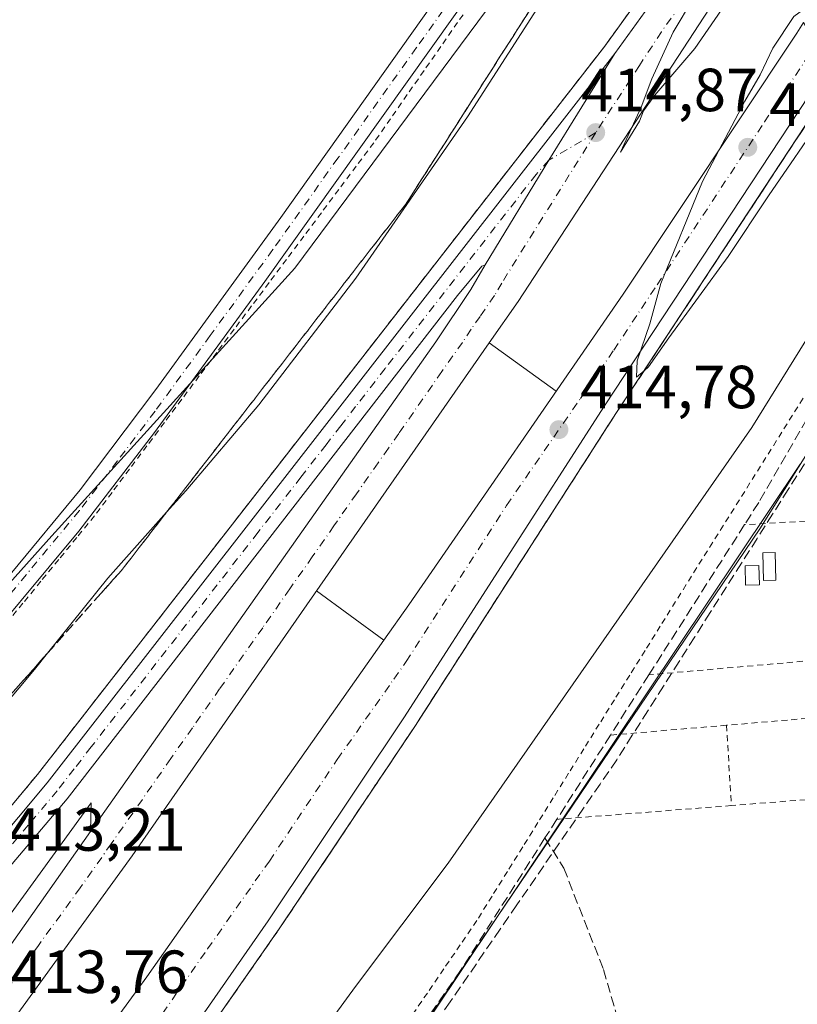
# Model space of a CAD drawing. Units: metres. Extents: x 607807 to 611267, y 4706134 to 4708501.
# Drawn here: x 609343 to 609471, y 4707349 to 4707511 of the extents above; entities that cross this region are included whole.
import ezdxf

# ---------------------------------------------------------------- set-up
doc = ezdxf.new("R2010")
doc.units = ezdxf.units.M
doc.header["$MEASUREMENT"] = 0
for name, pattern in [('DGN Style 2', [1.6480167562047852, 0.988810053722871, -0.6592067024819142]), ('DGN Style 3', [2.307223458686699, 1.648016756204785, -0.6592067024819142]), ('DGN Style 4', [2.6384748266838614, 1.318413404963828, -0.6592067024819142, 0.001648016756204785, -0.6592067024819142])]:
    doc.linetypes.add(name, pattern=pattern)
for name, color, linetype, lineweight in [('Alambrada', 7, 'DGN Style 2', 0), ('Arcén (en calzada doble)', 91, 'Continuous', 13), ('Carretera de calzada doble Cxs', 1, 'Continuous', 13), ('Carretera de calzada doble eje', 1, 'DGN Style 4', 0), ('Carretera de calzada única Cxs', 7, 'Continuous', 13), ('Carretera de calzada única eje', 7, 'DGN Style 4', 0), ('Corriente artificial lineal', 4, 'DGN Style 3', 13), ('Cultivos herbáceos CxS', 92, 'Continuous', 0), ('Curva de nivel normal', 30, 'Continuous', 0), ('Edificación ligera Cxs', 1, 'Continuous', 0), ('Huerta CxS', 92, 'Continuous', 0), ('Matorral CxS', 135, 'Continuous', 0), ('Núcleo urbano CxS', 7, 'Continuous', 0), ('Pista no pavimentada Cxs', 111, 'Continuous', 0), ('Pista no pavimentada eje', 91, 'DGN Style 4', 0), ('Punto de cota en terreno', 7, 'Continuous', 0), ('Rótulo de punto de cota en terreno', 7, 'Continuous', 0), ('Talud superficial', 30, 'DGN Style 3', 0)]:
    doc.layers.add(name, color=color, linetype=linetype, lineweight=lineweight)
doc.styles.add('Style-Arial', font='txt')

# ---------------------------------------------------------------- blocks, each defined once
blk = doc.blocks.new('*U17')
at = {"layer": 'Núcleo urbano CxS', "color": 7, "linetype": 'Continuous', "lineweight": 0}
for points in [[(609321.4035, 4707396.2193, 406.7975000000006), (609347.8674999997, 4707425.797900001, 406.6396999999997), (609387.8775000004, 4707469.8443, 406.8473999999987), (609435.1290999996, 4707533.524900001, 407.5620999999956), (609463.5602000002, 4707574.3409, 407.7143999999971), (609474.3207, 4707589.821900001, 407.9091000000044), (609535.5915000001, 4707679.8991, 410.3220000000001)], [(609636.7323000003, 4707707.615499999, 408.8653999999952), (609561.7511, 4707578.427300001, 408.5708000000013), (609513.1040000003, 4707504.5845, 407.3652000000002), (609512.2528999997, 4707503.227800001, 407.1864999999962), (609502.0747999996, 4707486.994700001, 406.4997000000003), (609464.4108999996, 4707426.926100001, 405.8947000000044), (609363.2735000001, 4707277.3803, 405.516300000003), (609354.7922999999, 4707263.528700001, 405.8371000000043), (609347.0339000003, 4707250.8575, 406.0645999999979), (609349.5208999999, 4707249.779100001, 405.7526999999973), (609368.1442999998, 4707208.392100001, 405.4967999999935), (609381.4381999997, 4707167.649, 404.7676999999967), (609379.1709000003, 4707156.468499999, 405.0785000000033), (609370.5472999997, 4707113.938100001, 404.7118000000046), (609345.3280999997, 4707073.4483, 404.2792999999947), (609317.4433000004, 4707065.6065, 405.7219000000041), (609284.3328999998, 4707060.433900001, 405.9989999999962), (609237.7720999997, 4707050.0877, 406.3280999999988), (609208.8004999999, 4707043.879899999, 406.069399999993), (609189.1426999997, 4707039.7411, 407.0687000000034), (609165.8221000005, 4707008.765500001, 405.7838999999949), (609150.9716999996, 4706991.769500001, 405.7271000000038), (609111.3031000001, 4706956.375299999, 409.0041999999958), (609046.3872999996, 4706907.3739, 408.2592000000004)]]:
    blk.add_polyline3d(points, dxfattribs=at)
blk = doc.blocks.new('*U20')
at = {"layer": 'Talud superficial', "color": 30, "linetype": 'DGN Style 3', "lineweight": 0}
for points in [[(609339.4000000004, 4707397.7301, 410.0804000000062), (609342.7300000006, 4707401.460100001, 410.1643999999943), (609346.0499999998, 4707405.190099999, 410.3129000000045), (609347.1889000004, 4707406.4659, 410.3494999999967), (609356.0300000003, 4707416.370100001, 410.9406000000017), (609359.3499999996, 4707420.100099999, 411.0889000000025), (609362.2800000003, 4707423.870100001, 410.8537000000069), (609366.7845999999, 4707429.686000001, 410.7085999999982), (609368.1200000001, 4707431.4101, 410.4467000000004), (609373.9800000006, 4707438.950099999, 410.0075999999972), (609379.8200000003, 4707446.4901, 409.9585999999982), (609382.75, 4707450.2501, 410.0224000000017), (609385.6699999999, 4707454.020099999, 410.1212999999989), (609388.5999999996, 4707457.790100001, 409.9649999999965), (609391.5199999996, 4707461.5601, 409.905700000003), (609394.4500000002, 4707465.3301, 409.9342999999935), (609397.3700000001, 4707469.100099999, 410.045100000003), (609400.2999999998, 4707472.870100001, 410.3165000000009), (609403.2199999997, 4707476.640100001, 410.3597000000009), (609406.1500000004, 4707480.4101, 410.4311000000016), (609408.8099999996, 4707484.5801, 410.3776999999973), (609411.4800000006, 4707488.7501, 410.1619000000064), (609414.1399999997, 4707492.9101, 409.977899999998), (609416.7999999998, 4707497.0801, 409.9667000000045), (609419.4699999997, 4707501.2501, 410.1073999999935), (609424.79, 4707509.590100001, 410.0553000000073), (609427.4600000001, 4707513.7601, 410.2526999999973)], [(609444.0099999999, 4707513.530099999, 415.0525999999954), (609438.8899999997, 4707506.4301, 414.9334999999992), (609432.8700000001, 4707498.690099999, 415.0746999999974), (609429.8499999996, 4707494.8201, 415.0181000000011), (609420.8200000003, 4707483.210100001, 414.573000000004), (609417.7999999998, 4707479.340100001, 414.6097000000009), (609405.7599999999, 4707463.860099999, 414.273000000001), (609402.7400000002, 4707459.9901, 414.2982999999949), (609393.7100000001, 4707448.380100001, 414.3159000000014), (609390.6900000004, 4707444.520099999, 414.1686999999947), (609381.6600000003, 4707432.9101, 414.0225999999966), (609378.6399999997, 4707429.040100001, 413.9679000000033), (609366.5999999996, 4707413.5601, 413.9706000000006), (609363.5800000001, 4707409.690099999, 413.9912999999942), (609354.5499999998, 4707398.0801, 413.8959999999934), (609351.5300000003, 4707394.210100001, 413.9333999999944), (609345.5099999999, 4707386.470100001, 414.6309000000037), (609342.3600000005, 4707382.7301, 414.5212000000029)], [(609374.79, 4707345.960100001, 414.4146999999939), (609377.4299999997, 4707349.7401, 414.6150000000052), (609380.0599999996, 4707353.530099999, 414.3861999999936), (609382.7000000002, 4707357.3101, 414.3763999999938), (609385.3300000001, 4707361.100099999, 414.3322000000044), (609390.3099999996, 4707368.540100001, 414.4765999999945), (609392.7999999998, 4707372.2501, 414.8199000000022), (609395.29, 4707375.970100001, 414.7733000000007), (609397.7699999996, 4707379.690099999, 414.5865999999951), (609400.2599999999, 4707383.4101, 414.5195999999996), (609402.75, 4707387.120100001, 414.646900000007), (609407.7300000006, 4707394.5601, 414.7136000000028), (609412.8099999996, 4707402.460100001, 414.8622999999934), (609415.3499999996, 4707406.420100001, 414.8032999999996), (609417.8799999999, 4707410.370100001, 414.8956999999937), (609422.9600000001, 4707418.270099999, 414.9814000000042), (609425.5, 4707422.2301, 415.1508999999933), (609430.5800000001, 4707430.130100001, 415.1113999999943), (609433.1100000005, 4707434.0801, 415.0500999999931), (609435.6500000004, 4707438.040100001, 415.0206000000035), (609440.7300000006, 4707445.940099999, 415.2768000000069), (609445.3614999996, 4707452.9724, 415.4670000000042), (609448.8899999997, 4707458.3301, 415.1898999999976), (609451.6100000005, 4707462.470100001, 415.2694000000047), (609457.0499999998, 4707470.7301, 415.2921999999962), (609459.7599999999, 4707474.860099999, 415.165599999993), (609465.2000000002, 4707483.120100001, 415.2017000000051), (609467.9199999999, 4707487.2601, 415.4511999999959), (609476.0800000001, 4707499.6501, 415.6104999999953)], [(609474.2300000006, 4707441.530099999, 408.1206999999995), (609469.0899999999, 4707433.4301, 407.6159999999945), (609466.5300000003, 4707429.380100001, 407.3081999999995), (609463.9600000001, 4707425.340100001, 406.9833999999973), (609461.4000000004, 4707421.290100001, 406.7477000000072), (609456.2599999999, 4707413.190099999, 407.940499999997), (609453.7000000002, 4707409.1501, 410.0380000000005), (609451.1299999999, 4707405.100099999, 409.1203999999998), (609448.5700000003, 4707401.050100001, 407.8185999999987), (609446, 4707397.0001, 407.2440999999963), (609443.4299999997, 4707392.960100001, 407.1953000000067), (609440.8700000001, 4707388.9101, 406.519100000005), (609438.1299999999, 4707384.9301, 406.2473000000027), (609435.3899999997, 4707380.940099999, 406.0822999999946), (609424.4299999997, 4707365.020099999, 405.4988000000012), (609421.6900000004, 4707361.030099999, 405.415399999998), (609413.4699999997, 4707349.090100001, 405.550900000002), (609410.7300000006, 4707345.100099999, 405.4643999999971)]]:
    blk.add_polyline3d(points, dxfattribs=at)
blk = doc.blocks.new('5PATER')
at = {"layer": 'Matorral CxS', "linetype": 'Continuous', "lineweight": 0}
h = blk.add_hatch(color=51, dxfattribs=at)
edge = h.paths.add_edge_path()
edge.add_ellipse((0, 0), major_axis=(-0.1095731443231308, -0.1110710700762829), ratio=0.9994222409660322, start_angle=0, end_angle=360)

msp = doc.modelspace()

# ---------------------------------------------------------------- linework, layer by layer
at = {"layer": 'Alambrada', "color": 7, "linetype": 'DGN Style 2', "lineweight": 0, "extrusion": (0.04170639677287705, 0.002406555211465614, 0.9991270114255933), "elevation": 37154.90839386953, "flags": 128}
msp.add_lwpolyline([(4664501.37661148, -878901.0767431352), (4664501.37661148, -878843.2202405707)], dxfattribs=at)
at = {"layer": 'Alambrada', "color": 7, "linetype": 'DGN Style 2', "lineweight": 0, "extrusion": (0.02273050013654411, 0.001992555312614588, 0.9997396431505898), "elevation": 23641.40358599224, "flags": 128}
msp.add_lwpolyline([(4636200.04396142, -1018001.222527084), (4636200.04396142, -1017918.063279214)], dxfattribs=at)
at = {"layer": 'Alambrada', "color": 7, "linetype": 'DGN Style 2', "lineweight": 0, "extrusion": (0.05922591409348609, 0.005045751863304146, 0.9982318525712978), "elevation": 60255.64822351301, "flags": 128}
msp.add_lwpolyline([(4638668.015796663, -1005080.08744097), (4638668.015796663, -1005053.534820931)], dxfattribs=at)
at = {"layer": 'Alambrada', "color": 7, "linetype": 'DGN Style 2', "lineweight": 0, "extrusion": (-0.02059247323529749, -0.001734897011727414, 0.9997864472868256), "elevation": -20308.93833385098, "flags": 128}
msp.add_lwpolyline([(-4639611.587196489, 1002295.454818428), (-4639611.587196488, 1002276.273021512)], dxfattribs=at)
at = {"layer": 'Alambrada', "color": 7, "linetype": 'DGN Style 2', "lineweight": 0, "extrusion": (-0.002759225115633941, 0.04737267013231353, 0.9988734738700875), "elevation": 221728.0181868309, "flags": 128}
msp.add_lwpolyline([(-882146.4809667175, -4658718.55598112), (-882146.4809667175, -4658705.298641011)], dxfattribs=at)
at = {"layer": 'Alambrada', "color": 7, "linetype": 'DGN Style 2', "lineweight": 0, "extrusion": (-0.009979354352009287, -0.000788317940837327, 0.9999498942654784), "elevation": -9384.058193983044, "flags": 128}
msp.add_lwpolyline([(609499.9258473789, 4707380.695168309), (609433.4624965332, 4707375.445166678)], dxfattribs=at)
at = {"layer": 'Alambrada', "color": 7, "linetype": 'DGN Style 2', "lineweight": 0, "extrusion": (-0.05472813249232778, -0.004325656714422175, 0.99849192295576), "elevation": -53308.83526960007, "flags": 128}
msp.add_lwpolyline([(-4644724.70602323, 977021.6788057915), (-4644724.706023229, 976992.825723529)], dxfattribs=at)
at = {"layer": 'Alambrada', "color": 7, "linetype": 'DGN Style 2', "lineweight": 0}
for points in [[(609417.4501, 4707514.303300001, 407.0087000000058), (609414.6867000004, 4707510.337900001, 407.1061999999947), (609411.9232999999, 4707506.372300001, 407.0779000000039), (609409.1601, 4707502.4067, 407.0815000000002), (609406.3967000004, 4707498.441099999, 406.917300000001), (609403.6333, 4707494.4757, 407.021900000007), (609400.8701, 4707490.5101, 407.0485999999946), (609397.9989, 4707486.671900001, 407.0041999999958), (609395.1275000004, 4707482.833900001, 407.0075999999972), (609392.2562999995, 4707478.9957, 406.9487999999984), (609389.3850999996, 4707475.157500001, 406.9964000000036), (609386.5138999998, 4707471.319499999, 406.9225000000006), (609383.6425000001, 4707467.4813, 406.9247999999934), (609380.7713000001, 4707463.643100001, 407.0121000000072), (609377.9001000002, 4707459.8051, 406.9937000000064), (609375.0289000003, 4707455.9669, 407.0411000000022), (609372.1574999997, 4707452.128900001, 406.9982000000018), (609369.2862999998, 4707448.2907, 407.0522000000055), (609366.4151, 4707444.452500001, 407.1772999999957), (609363.5438999999, 4707440.614499999, 407.0991999999969), (609360.6725000005, 4707436.7763, 407.0472000000009), (609357.8013000004, 4707432.938100001, 407.1768000000012), (609354.9301000005, 4707429.100099999, 407.7446999999956), (609351.9813000001, 4707425.501300001, 407.6138999999966), (609349.0324999997, 4707421.9025, 407.3797999999952), (609346.0839000001, 4707418.303900001, 407.2590000000055), (609343.1350999996, 4707414.7051, 407.3059000000067), (609340.1863000002, 4707411.1063, 407.3212000000058)], [(609471.5487000003, 4707448.4429, 409.8858999999939), (609468.9250999996, 4707444.2601, 409.8340000000026), (609466.3015000002, 4707440.077099999, 409.8099999999977), (609463.6778999995, 4707435.894300001, 409.3418999999994), (609461.0543000001, 4707431.7115, 409.202099999995), (609458.4307000004, 4707427.528700001, 408.725900000005), (609455.8071, 4707423.345699999, 408.8384999999981), (609453.1836999999, 4707419.162900001, 409.5871999999945), (609450.5601000005, 4707414.9801, 411.4953999999998), (609448.0431000004, 4707410.9385, 411.9648000000016), (609445.5263, 4707406.8969, 410.1708000000072), (609443.0093, 4707402.8555, 409.1392999999953), (609440.4923, 4707398.813899999, 408.5527000000002), (609437.9754999997, 4707394.772299999, 408.4330000000046), (609435.4584999997, 4707390.730900001, 408.1682000000001), (609432.9414999997, 4707386.689300001, 407.8295000000071), (609430.4247000003, 4707382.647700001, 407.7370999999985), (609427.9077000003, 4707378.6063, 408.2868000000017), (609425.3909, 4707374.5647, 408.1119999999937), (609422.8739, 4707370.5231, 407.7163), (609420.3569, 4707366.4815, 406.6589999999997), (609417.8400999998, 4707362.440099999, 406.5464999999967), (609415.1250999998, 4707358.464299999, 406.7445000000007), (609412.4101, 4707354.488700001, 406.9989999999962), (609409.6951000001, 4707350.512900001, 406.9492000000027), (609406.9801000003, 4707346.5371, 406.4042999999947)]]:
    msp.add_polyline3d(points, dxfattribs=at)
at = {"layer": 'Arcén (en calzada doble)', "color": 91, "linetype": 'Continuous', "lineweight": 13, "extrusion": (0.009417597303122261, -0.006741465580903432, 0.999932928502136), "elevation": -25580.87955982158, "flags": 128}
msp.add_lwpolyline([(609388.9344290562, 4707392.067963013), (609399.9854213678, 4707384.157783263)], dxfattribs=at)
at = {"layer": 'Arcén (en calzada doble)', "color": 91, "linetype": 'Continuous', "lineweight": 13, "extrusion": (0.008189578260865754, -0.005988952182981053, 0.9999485303052649), "elevation": -22787.26422696044, "flags": 128}
msp.add_lwpolyline([(609367.6279357934, 4707364.669835881), (609378.7187055226, 4707356.559690434)], dxfattribs=at)
at = {"layer": 'Arcén (en calzada doble)', "color": 91, "linetype": 'Continuous', "lineweight": 13}
for points in [[(609600.6001000004, 4707705.020099999, 415.1425000000018), (609562.2100999998, 4707638.0101, 415.1235000000015), (609535.5301000001, 4707593.2601, 415.2985000000044), (609498.6051000003, 4707535.1055, 409.4364999999962), (609494.0301000001, 4707527.9001, 409.7317000000039), (609487.1914999997, 4707517.1373, 409.6187000000064), (609476.0800999999, 4707499.6501, 415.6104999999953), (609440.7301000003, 4707445.940099999, 415.2768000000069), (609407.7301000003, 4707394.5601, 414.7136000000028), (609385.3300999999, 4707361.100099999, 414.3322000000044), (609364.2600999996, 4707330.8201, 414.1502999999939), (609340.9801000003, 4707298.2601, 414.6600000000035)], [(609545.7500999998, 4707677.140100001, 414.5963999999949), (609519.7500999998, 4707632.220100001, 415.3738000000012), (609497.7100999998, 4707595.9301, 416.184500000003), (609482.4067000002, 4707571.5339, 414.0834999999934), (609477.8000999996, 4707564.190099999, 412.2289000000019), (609471.8907000005, 4707554.7905, 413.695200000002), (609466.1001000004, 4707545.5801, 414.5837999999931), (609460.7801000001, 4707537.6801, 415.0329000000056), (609451.6901000004, 4707524.190099999, 415.1435999999958), (609438.8901000004, 4707506.4301, 414.9334999999992), (609345.5100999996, 4707386.470100001, 414.6309000000037), (609336.0701000001, 4707375.2501, 413.4572999999946)], [(609354.2301000003, 4707377.090100001, 414.0859999999957), (609354.3701, 4707381.850099999, 414.1306000000041), (609280.5100999996, 4707280.020099999, 413.4421000000002), (609269.7801000001, 4707265.360099999, 408.0112999999984), (609268.3205000004, 4707263.340700001, 407.6731), (609266.0346999997, 4707260.2237, 407.5771999999997), (609264.2500999998, 4707257.790100001, 407.8031999999948), (609263.7105, 4707257.090500001, 407.8772999999928), (609262.4401000004, 4707255.420100001, 407.9223999999958), (609250.4401000004, 4707239.600099999, 412.9704999999958), (609213.2100999998, 4707190.7601, 412.5210999999982), (609175.2100999998, 4707144.190099999, 412.3421999999992)]]:
    msp.add_polyline3d(points, dxfattribs=at)
at = {"layer": 'Carretera de calzada doble Cxs', "color": 1, "linetype": 'Continuous', "lineweight": 13, "extrusion": (0.2679509791169577, -0.1676794386426462, 0.9487285589918492), "elevation": -625657.9490028685, "flags": 128}
msp.add_lwpolyline([(4313802.93585267, 1879182.317353043), (4313823.096745752, 1879182.584047591), (4313843.734949529, 1879182.743811229)], dxfattribs=at)
at = {"layer": 'Carretera de calzada doble Cxs', "color": 1, "linetype": 'Continuous', "lineweight": 13}
for points in [[(609465.5000999998, 4707527.0101, 415.0979999999981), (609463.1401000004, 4707523.4101, 415.1925999999949), (609424.6401000004, 4707464.4001, 414.9848000000056), (609419.8701, 4707457.550100001, 415.040399999998), (609361.1001000004, 4707373.090100001, 414.3997999999993), (609329.9401000004, 4707330.1801, 413.9526999999944), (609288.6901000004, 4707274.7301, 413.684500000003), (609286.7801000001, 4707272.1801, 413.9416000000056), (609281.3701, 4707276.720100001, 414.0056999999942), (609282.6201, 4707278.4301, 413.5170000000071), (609333.8000999996, 4707348.100099999, 413.8453000000009), (609354.2301000003, 4707377.090100001, 414.0859999999957), (609411.0701000001, 4707457.7601, 414.7670000000071), (609416.8501000004, 4707466.340100001, 414.8227000000043), (609419.2301000003, 4707470.4301, 414.840200000006), (609429.7105, 4707487.6547, 414.9244999999937), (609440.5301000001, 4707505.2301, 414.9750000000058), (609453.3701, 4707523.050100001, 415.1190999999963), (609460.8000999996, 4707533.690099999, 415.068299999999), (609462.2301000003, 4707535.800100001, 415.1172999999981)], [(609475.7500999998, 4707503.2601, 415.9054000000033), (609474.1700999998, 4707500.8101, 415.6315000000032), (609438.8501000004, 4707447.1801, 415.1664000000019), (609405.8300999999, 4707395.800100001, 414.6766000000061), (609383.4801000003, 4707362.380100001, 414.401199999993), (609362.4200999998, 4707332.110099999, 414.2223999999987), (609339.1401000004, 4707299.590100001, 414.9758000000002), (609310.4401000004, 4707260.6601, 413.8257000000012), (609307.7600999996, 4707257.020099999, 414.2234000000026), (609303.1715000002, 4707260.6819, 413.5385999999999), (609298.6001000004, 4707264.3301, 413.462400000004), (609300.9600999998, 4707267.4901, 413.540599999993), (609363.5500999996, 4707353.1801, 414.0357999999979), (609402.5500999996, 4707408.610099999, 414.4523000000045), (609406.6401000004, 4707414.4101, 414.504700000005), (609441.9200999998, 4707465.600099999, 415.2385000000068), (609470.5000999998, 4707508.5701, 415.3144000000029), (609471.6201, 4707510.300100001, 415.2822000000015), (609473.6809, 4707506.7871, 415.4893000000012)]]:
    msp.add_polyline3d(points, close=True, dxfattribs=at)
for points in [[(609440.5301000001, 4707505.2301, 414.9750000000058), (609453.3701, 4707523.050100001, 415.1190999999963), (609460.8000999996, 4707533.690099999, 415.068299999999), (609462.2301000003, 4707535.800100001, 415.1172999999981)], [(609465.5000999998, 4707527.0101, 415.0979999999981), (609463.1401000004, 4707523.4101, 415.1925999999949), (609424.6401000004, 4707464.4001, 414.9848000000056), (609419.8701, 4707457.550100001, 415.040399999998), (609361.1001000004, 4707373.090100001, 414.3997999999993), (609329.9401000004, 4707330.1801, 413.9526999999944), (609288.6901000004, 4707274.7301, 413.684500000003), (609286.7801000001, 4707272.1801, 413.9416000000056)], [(609298.6001000004, 4707264.3301, 413.462400000004), (609300.9600999998, 4707267.4901, 413.540599999993), (609363.5500999996, 4707353.1801, 414.0357999999979), (609402.5500999996, 4707408.610099999, 414.4523000000045), (609406.6401000004, 4707414.4101, 414.504700000005), (609441.9200999998, 4707465.600099999, 415.2385000000068), (609470.5000999998, 4707508.5701, 415.3144000000029), (609471.6201, 4707510.300100001, 415.2822000000015)], [(609475.7500999998, 4707503.2601, 415.9054000000033), (609474.1700999998, 4707500.8101, 415.6315000000032), (609438.8501000004, 4707447.1801, 415.1664000000019), (609405.8300999999, 4707395.800100001, 414.6766000000061), (609383.4801000003, 4707362.380100001, 414.401199999993), (609362.4200999998, 4707332.110099999, 414.2223999999987), (609339.1401000004, 4707299.590100001, 414.9758000000002), (609310.4401000004, 4707260.6601, 413.8257000000012), (609307.7600999996, 4707257.020099999, 414.2234000000026)], [(609281.3701, 4707276.720100001, 414.0056999999942), (609282.6201, 4707278.4301, 413.5170000000071), (609333.8000999996, 4707348.100099999, 413.8453000000009), (609354.2301000003, 4707377.090100001, 414.0859999999957), (609411.0701000001, 4707457.7601, 414.7670000000071), (609416.8501000004, 4707466.340100001, 414.8227000000043), (609419.2301000003, 4707470.4301, 414.840200000006)]]:
    msp.add_polyline3d(points, dxfattribs=at)
at = {"layer": 'Carretera de calzada doble eje', "color": 1, "linetype": 'DGN Style 4', "lineweight": 0}
for points in [[(609463.8680999996, 4707531.397100001, 415.1303999999946), (609463.1401000004, 4707530.340100001, 415.1202999999951), (609461.9801000003, 4707528.550100001, 415.132500000007), (609458.2600999996, 4707523.2301, 415.1040000000066), (609454.6601, 4707517.690099999, 415.198000000004), (609448.2301000003, 4707508.790100001, 415.045499999993), (609444.6201, 4707503.2601, 415.0481), (609437.4101, 4707492.1801, 415.0212999999931)], [(609303.1715000002, 4707260.6819, 413.5385999999999), (609316.7301000003, 4707279.170100001, 413.6417999999976), (609331.0701000001, 4707298.640100001, 413.9940999999963), (609336.6001000004, 4707306.1801, 414.4440000000032), (609342.1001000004, 4707313.7401, 413.9061999999976), (609353.7301000003, 4707330.0001, 414.0157999999938), (609358.3501000004, 4707336.3301, 414.0589999999939), (609362.9801000003, 4707342.6501, 414.0947000000015), (609373.5100999996, 4707357.770099999, 414.2093000000023), (609383.6901000004, 4707372.2501, 414.321100000001), (609394.8701, 4707388.960100001, 414.4360000000015), (609399.5301000001, 4707395.590100001, 414.4922999999981), (609404.1901000004, 4707402.210100001, 414.5507000000071), (609406.2301000003, 4707405.090100001, 414.570000000007), (609422.7301000003, 4707430.790100001, 414.8374999999942), (609434.8901000004, 4707448.4101, 414.9624999999942), (609440.3901000004, 4707456.390100001, 415.1110000000044), (609447.5301000001, 4707467.130100001, 415.0948000000063), (609465.1901000004, 4707493.940099999, 415.4231), (609468.7600999996, 4707499.3201, 415.4486000000034), (609472.3201000001, 4707504.6801, 415.4098999999987), (609473.1201, 4707505.9101, 415.4590999999928), (609473.6809, 4707506.7871, 415.4893000000012)], [(609437.4101, 4707492.1801, 415.0212999999931), (609421.9401000004, 4707467.420100001, 414.9400000000023), (609420.7500999998, 4707465.360099999, 414.9808000000049), (609418.3701, 4707461.9301, 414.9330000000046), (609416.9200999998, 4707459.800100001, 414.9027999999962), (609415.4801000003, 4707457.6501, 414.897100000002), (609412.0800999999, 4707452.840100001, 414.8013999999966), (609404.9801000003, 4707442.630100001, 414.7189000000071), (609403.2801000001, 4707440.2301, 414.695200000002), (609401.5800999999, 4707437.8201, 414.6782999999996), (609398.0301000001, 4707432.720100001, 414.6252999999998), (609394.3201000001, 4707427.440099999, 414.5853000000061), (609390.7600999996, 4707422.340100001, 414.5430999999954), (609387.0500999996, 4707417.0701, 414.5274999999965), (609382.6001000004, 4707410.670100001, 414.4674999999988), (609375.5000999998, 4707400.590100001, 414.4572999999946), (609371.0301000001, 4707394.1801, 414.3653999999952), (609367.4801000003, 4707389.140100001, 414.2966000000015), (609361.2100999998, 4707380.140100001, 414.287599999996), (609357.6700999998, 4707375.090100001, 414.2165999999997), (609352.5701000001, 4707367.840100001, 414.1125000000029), (609345.6700999998, 4707358.350099999, 414.9431000000041), (609340.5701000001, 4707351.100099999, 414.3260000000009)]]:
    msp.add_polyline3d(points, dxfattribs=at)
at = {"layer": 'Carretera de calzada única Cxs', "color": 7, "linetype": 'Continuous', "lineweight": 13, "extrusion": (0.2679509791169577, -0.1676794386426462, 0.9487285589918492), "elevation": -625657.9490028685, "flags": 128}
msp.add_lwpolyline([(4313802.93585267, 1879182.317353043), (4313823.096745752, 1879182.584047591), (4313843.734949529, 1879182.743811229)], dxfattribs=at)
at = {"layer": 'Carretera de calzada única Cxs', "color": 7, "linetype": 'Continuous', "lineweight": 13}
for points in [[(609337.6201, 4707373.840100001, 413.4458000000013), (609347.1401000004, 4707385.1501, 415.2456999999995), (609440.5301000001, 4707505.2301, 414.9750000000058), (609429.7105, 4707487.6547, 414.9244999999937), (609419.2301000003, 4707470.4301, 414.840200000006), (609418.6901000004, 4707470.190099999, 414.8304000000062), (609414.6700999998, 4707465.360099999, 414.7759999999981), (609350.4200999998, 4707382.5001, 414.7623000000021), (609340.7600999996, 4707371.050100001, 413.7792999999947)], [(609337.6201, 4707373.840100001, 413.4458000000013), (609347.1401000004, 4707385.1501, 415.2456999999995), (609440.5301000001, 4707505.2301, 414.9750000000058)], [(609419.2301000003, 4707470.4301, 414.840200000006), (609418.6901000004, 4707470.190099999, 414.8304000000062), (609414.6700999998, 4707465.360099999, 414.7759999999981), (609350.4200999998, 4707382.5001, 414.7623000000021), (609340.7600999996, 4707371.050100001, 413.7792999999947)]]:
    msp.add_polyline3d(points, dxfattribs=at)
at = {"layer": 'Carretera de calzada única eje', "color": 7, "linetype": 'DGN Style 4', "lineweight": 0, "extrusion": (-0.009343639382596284, -0.005491675626639383, 0.9999412672261806), "elevation": -31131.38652964066, "flags": 128}
msp.add_lwpolyline([(609414.6835458142, 4707392.201105217), (609406.9833774553, 4707387.675636977)], dxfattribs=at)
at = {"layer": 'Carretera de calzada única eje', "color": 7, "linetype": 'DGN Style 4', "lineweight": 0}
msp.add_polyline3d([(609429.7105, 4707487.6547, 414.9244999999937), (609427.6001000004, 4707485.300100001, 414.9055999999982), (609402.7600999996, 4707453.350099999, 414.5639999999985), (609397.8901000004, 4707447.0801, 414.498900000006), (609395.4600999998, 4707443.9301, 414.4839000000065), (609393.0301000001, 4707440.800100001, 414.4474000000046), (609388.8901000004, 4707435.460100001, 414.3901000000042), (609381.8201000001, 4707426.360099999, 414.2881999999955), (609354.3701, 4707391.040100001, 414.1981999999989), (609351.5701000001, 4707387.4301, 414.8583000000072), (609348.7801000001, 4707383.8201, 415.1916000000056), (609344.0100999996, 4707378.170100001, 414.1864999999962), (609339.1901000004, 4707372.440099999, 413.5546000000031)], dxfattribs=at)
at = {"layer": 'Corriente artificial lineal', "color": 4, "linetype": 'DGN Style 3', "lineweight": 13}
for points in [[(609497.3300999999, 4707478.3301, 406.6656999999978), (609489.9200999998, 4707473.8301, 407.0154999999941), (609486.8300999999, 4707469.420100001, 407.1012000000046), (609480.2301000003, 4707459.0101, 408.3120999999956), (609464.2301000003, 4707431.280099999, 407.1425000000018), (609461.9200999998, 4707427.6501, 406.7517999999982), (609446.1601, 4707402.9101, 406.8387999999977), (609439.8501000004, 4707392.9901, 406.4082000000053), (609431.0201000003, 4707379.120100001, 406.187699999995), (609429.0601000005, 4707376.050100001, 406.1187999999966)], [(609429.0601000005, 4707376.050100001, 406.1187999999966), (609415.1700999998, 4707354.220100001, 406.0584999999992), (609373.2500999998, 4707293.7401, 405.7179999999935), (609337.2500999998, 4707243.6601, 407.3279000000039), (609361.3901000004, 4707215.4901, 406.230899999995), (609376.7001, 4707164.770099999, 404.9253000000026), (609366.9901000002, 4707121.2301, 406.2847000000039), (609353.1001000004, 4707101.0701, 406.6739999999991), (609332.9801000003, 4707073.700099999, 406.5139000000054), (609274.6601, 4707061.860099999, 407.5608000000066), (609191.1601, 4707044.420100001, 408.1370000000024), (609162.7500999998, 4707012.630100001, 407.6119999999937), (609140.4401000004, 4706987.300100001, 407.7581999999966), (609123.6201, 4706968.0701, 407.4986999999965), (609118.4401000004, 4706961.640100001, 407.6135000000068), (609107.8901000004, 4706948.550100001, 407.906799999997), (609083.8201000001, 4706915.380100001, 407.4238999999943), (609070.1233999999, 4706895.304500001, 405.2759999999981), (609061.3772999998, 4706887.721000001, 401.4195000000037)], [(609429.0601000005, 4707376.050100001, 406.1187999999966), (609432.1401000004, 4707371.100099999, 405.1491999999998), (609438.6901000004, 4707354.380100001, 404.9643999999971), (609444.4001000002, 4707334.5601, 404.9003999999986), (609446.1201, 4707328.5601, 404.8147999999928), (609448.5601000005, 4707322.0101, 404.9015999999974), (609450.9700999996, 4707312.390100001, 404.7030999999988), (609452.3501000004, 4707305.9101, 404.7026999999944), (609452.9600999998, 4707299.3101, 404.6542999999947), (609452.3901000004, 4707278.130100001, 404.6284000000014)]]:
    msp.add_polyline3d(points, dxfattribs=at)
at = {"layer": 'Cultivos herbáceos CxS', "color": 92, "linetype": 'Continuous', "lineweight": 0}
msp.add_polyline3d([(609440.0915000001, 4707628.9299, 406.9300999999978), (609463.5602000002, 4707574.3409, 407.7143999999971), (609435.1290999996, 4707533.524900001, 407.5620999999956), (609387.8775000004, 4707469.8443, 406.8473999999987), (609347.8674999997, 4707425.797900001, 406.6396999999997), (609321.4035, 4707396.2193, 406.7975000000006), (609244.8561000006, 4707339.662900001, 407.385500000004), (609243.0877, 4707371.179099999, 406.7930999999954), (609232.2880999995, 4707398.6853, 406.9455000000016), (609220.5062999995, 4707410.4735, 407.9496999999974), (609216.5787000004, 4707443.8737, 407.9263999999966), (609211.6703000005, 4707473.343499999, 408.2773000000016), (609202.9817000004, 4707508.925899999, 408.4814000000042), (609200.8630999997, 4707536.4669, 409.0724999999948), (609208.0667000003, 4707572.058900001, 409.4866000000038), (609219.5085000005, 4707616.548900001, 409.9707999999956), (609216.4845000004, 4707626.5909, 410.1575000000012), (609206.7648999998, 4707637.813100001, 410.6238000000012), (609213.5399000002, 4707658.711100001, 410.2848999999987), (609263.6130999997, 4707661.657299999, 409.1570999999968), (609303.3252999998, 4707665.3029, 408.8003999999929), (609370.6325000003, 4707676.390900001, 407.9196999999986), (609397.1414999999, 4707679.3375, 407.6508000000031), (609409.9045000002, 4707621.3793, 407.3441000000021)], close=True, dxfattribs=at)
msp.add_polyline3d([(609463.5602000002, 4707574.3409, 407.7143999999971), (609435.1290999996, 4707533.524900001, 407.5620999999956), (609387.8775000004, 4707469.8443, 406.8473999999987), (609347.8674999997, 4707425.797900001, 406.6396999999997), (609321.4035, 4707396.2193, 406.7975000000006), (609244.8561000006, 4707339.662900001, 407.385500000004)], dxfattribs=at)
at = {"layer": 'Curva de nivel normal', "color": 30, "linetype": 'Continuous', "lineweight": 0, "flags": 128}
for points, elevation in [([(609330.3799999999, 4707386.350099999), (609345.0499999998, 4707403.790100001), (609347.1889000004, 4707406.4659), (609357.0800000001, 4707418.840100001), (609366.7845999999, 4707429.686000001), (609369.9199999999, 4707433.190099999), (609381.9400000004, 4707447.380100001), (609397.9100000003, 4707468.2301), (609416.3200000003, 4707494.780099999), (609436.0499999998, 4707525.5101), (609448, 4707541.550100001), (609456.0499999998, 4707552.8201), (609460.4940999999, 4707556.7796), (609460.9100000003, 4707557.1501), (609464.2100000001, 4707557.530099999), (609465.0484999996, 4707556.392899999), (609468.1402000004, 4707552.199899999)], 410), ([(609463.5480000004, 4707532.257300001), (609463.5453000005, 4707532.253699999), (609462.5300000003, 4707530.870100001), (609460.3499999996, 4707527.630100001), (609458.4100000003, 4707525.290100001), (609456.7400000002, 4707521.030099999), (609453.5, 4707514.370100001), (609450.1399999997, 4707508.700099999), (609446.6699999999, 4707501.030099999), (609444.9100000003, 4707496.370100001), (609441.4900000002, 4707488.960100001), (609444.6399999997, 4707494.0701), (609445.25, 4707495.790100001), (609447.1600000003, 4707498.370100001), (609453.7100000001, 4707506.020099999), (609464.1900000004, 4707521.3101), (609465.9708000004, 4707525.6961), (609466.2203000003, 4707526.310699999)], 415), ([(609472.1604000004, 4707512.930400001), (609470.8249000004, 4707511.935000001), (609470, 4707511.3201), (609466.5599999996, 4707506.100099999), (609464.4600000001, 4707501.700099999), (609461.9800000006, 4707497.370100001), (609454.9800000006, 4707484.1601), (609448.0999999996, 4707467.3201), (609446.3399999999, 4707460.710100001), (609444.2400000002, 4707454.600099999), (609444.1399999997, 4707451.920100001), (609445.3614999996, 4707452.9724), (609446.0899999999, 4707453.600099999), (609449.4199999999, 4707458.380100001), (609459.2199999997, 4707471.8101), (609465.8300000001, 4707481.780099999), (609475.1100000005, 4707495.2601), (609477.2400000002, 4707500.710100001)], 415), ([(609305.1500000004, 4707248.1501), (609309.5, 4707244.130100001), (609312.5199999996, 4707242.0701), (609315.2999999998, 4707242.7301), (609326.1900000004, 4707255.5701), (609333.0499999998, 4707266.0101), (609355.4900000002, 4707296.5001), (609370.29, 4707315.5801), (609381.9299999997, 4707329.700099999), (609397.8899999997, 4707351.5801), (609413.1399999997, 4707371.880100001), (609463.1200000001, 4707443.620100001), (609475.9600000001, 4707464.3301), (609483.2400000002, 4707480.270099999), (609488.8600000005, 4707490.370100001), (609490.3799999999, 4707494.050100001), (609489.1500000004, 4707501.110099999), (609485.2999999998, 4707512.610099999)], 410), ([(609400.4800000006, 4707332.120100001), (609471.0700000003, 4707437.620100001)], 405)]:
    msp.add_lwpolyline(points, dxfattribs=dict(at, elevation=elevation))
at = {"layer": 'Edificación ligera Cxs', "color": 1, "linetype": 'Continuous', "lineweight": 0}
for points in [[(609467.0701000001, 4707418.4801, 405.6570000000065), (609465.0301000001, 4707418.440099999, 405.8328000000038), (609464.9200999998, 4707423.0001, 406.2069000000047), (609466.9600999998, 4707423.050100001, 405.9124000000011), (609467.0701000001, 4707418.4801, 405.6570000000065)], [(609464.3501000004, 4707417.7501, 405.8460000000051), (609462.0701000001, 4707417.6801, 406.1284000000014), (609462.0100999996, 4707420.880100001, 406.4612999999954), (609464.2801000001, 4707420.9301, 406.0657000000065), (609464.3501000004, 4707417.7501, 405.8460000000051)]]:
    msp.add_polyline3d(points, dxfattribs=at)
for points in [[(609467.0701000001, 4707418.4801, 406.2069000000047), (609465.0301000001, 4707418.440099999, 406.2069000000047), (609464.9200999998, 4707423.0001, 406.2069000000047), (609466.9600999998, 4707423.050100001, 406.2069000000047)], [(609464.3501000004, 4707417.7501, 406.4612999999954), (609462.0701000001, 4707417.6801, 406.4612999999954), (609462.0100999996, 4707420.880100001, 406.4612999999954), (609464.2801000001, 4707420.9301, 406.4612999999954)]]:
    msp.add_3dface(points, dxfattribs=at)
at = {"layer": 'Huerta CxS', "color": 92, "linetype": 'Continuous', "lineweight": 0}
msp.add_polyline3d([(609588.1838999996, 4707296.589299999, 404.8156000000017), (609354.7922999999, 4707263.528700001, 405.8371000000043), (609363.2735000001, 4707277.3803, 405.516300000003), (609464.4108999996, 4707426.926100001, 405.8947000000044), (609502.0747999996, 4707486.994700001, 406.4997000000003), (609554.2386999996, 4707372.714299999, 405.0636999999988)], close=True, dxfattribs=at)
msp.add_polyline3d([(609502.0747999996, 4707486.994700001, 406.4997000000003), (609464.4108999996, 4707426.926100001, 405.8947000000044), (609363.2735000001, 4707277.3803, 405.516300000003), (609354.7922999999, 4707263.528700001, 405.8371000000043)], dxfattribs=at)
at = {"layer": 'Núcleo urbano CxS', "color": 7, "linetype": 'Continuous', "lineweight": 0}
for points in [[(609463.5602000002, 4707574.3409, 407.7143999999971), (609435.1290999996, 4707533.524900001, 407.5620999999956), (609387.8775000004, 4707469.8443, 406.8473999999987), (609347.8674999997, 4707425.797900001, 406.6396999999997), (609321.4035, 4707396.2193, 406.7975000000006), (609244.8561000006, 4707339.662900001, 407.385500000004)], [(609502.0747999996, 4707486.994700001, 406.4997000000003), (609464.4108999996, 4707426.926100001, 405.8947000000044), (609363.2735000001, 4707277.3803, 405.516300000003), (609354.7922999999, 4707263.528700001, 405.8371000000043)]]:
    msp.add_polyline3d(points, dxfattribs=at)
at = {"layer": 'Pista no pavimentada Cxs', "color": 111, "linetype": 'Continuous', "lineweight": 0}
for points in [[(609470.1076999997, 4707555.291999999, 412.5240000000049), (609463.7701000003, 4707560.690099999, 408.9174000000057), (609460.3601000002, 4707562.300100001, 408.2326999999932), (609456.8201000001, 4707562.920100001, 407.9104999999981), (609454.7801000001, 4707563.0601, 407.6867999999959), (609452.1601, 4707562.050100001, 407.4579999999987), (609449.2500999998, 4707559.940099999, 407.4006999999983), (609447.8701, 4707558.470100001, 407.2403000000049), (609441.7701000003, 4707550.970100001, 407.0479999999953), (609425.8501000004, 4707527.9101, 407.0316000000021), (609382.9600999998, 4707467.670100001, 406.8561999999947), (609364.7901, 4707442.790100001, 407.1394), (609352.3201000001, 4707426.5601, 407.6013999999996), (609333.0000999998, 4707403.420100001, 407.2495999999956)], [(609219.4101, 4707339.800100001, 407.911300000007), (609224.9101, 4707338.690099999, 407.8772999999928), (609229.9101, 4707338.7501, 407.8962999999931), (609236.1601, 4707339.280099999, 407.8185999999987), (609246.6300999997, 4707340.720100001, 407.6803999999975), (609251.5201000003, 4707341.790100001, 407.5881999999983), (609257.8000999996, 4707343.7601, 407.3996999999945), (609262.3901000004, 4707345.7501, 407.4195999999938), (609273.0301000001, 4707351.670100001, 407.6738999999943), (609279.1700999998, 4707355.770099999, 407.5832999999984), (609286.8000999996, 4707361.5001, 407.4192000000039), (609298.1300999997, 4707371.3301, 407.2041000000027), (609313.5301000001, 4707387.370100001, 407.3920999999973), (609330.0100999996, 4707406.1601, 407.0299999999988), (609352.5401, 4707433.360099999, 406.776199999993), (609364.9801000003, 4707449.870100001, 406.7364999999991), (609385.5601000005, 4707478.190099999, 406.7005999999965), (609422.5301000001, 4707530.2301, 406.7252000000008)], [(609330.0100999996, 4707406.1601, 407.0299999999988), (609352.5401, 4707433.360099999, 406.776199999993), (609364.9801000003, 4707449.870100001, 406.7364999999991), (609385.5601000005, 4707478.190099999, 406.7005999999965), (609422.5301000001, 4707530.2301, 406.7252000000008)], [(609425.8501000004, 4707527.9101, 407.0316000000021), (609382.9600999998, 4707467.670100001, 406.8561999999947), (609364.7901, 4707442.790100001, 407.1394), (609352.3201000001, 4707426.5601, 407.6013999999996), (609333.0000999998, 4707403.420100001, 407.2495999999956)]]:
    msp.add_polyline3d(points, dxfattribs=at)
at = {"layer": 'Pista no pavimentada eje', "color": 91, "linetype": 'DGN Style 4', "lineweight": 0}
msp.add_polyline3d([(609426.5553000001, 4707532.4957, 406.7832999999956), (609424.1901000004, 4707529.0701, 406.8491000000067), (609418.6278999997, 4707521.240700001, 406.7997000000032), (609407.9055000005, 4707506.1807, 406.7780999999959), (609394.9824999999, 4707487.9901, 406.7780999999959), (609384.2600999996, 4707472.9301, 406.750199999995), (609373.9700999996, 4707458.770099999, 406.8120999999956), (609364.8850999996, 4707446.3301, 406.9015999999974), (609358.6651, 4707438.075099999, 406.8358000000007), (609352.4301000005, 4707429.960100001, 407.1931000000041), (609341.1651, 4707416.360099999, 406.9701999999961)], dxfattribs=at)
at = {"layer": 'Talud superficial', "color": 30, "linetype": 'DGN Style 3', "lineweight": 0}
for points in [[(609427.4600000001, 4707513.7601, 408.8524999999936), (609424.79, 4707509.590100001, 408.8194999999978), (609419.4699999997, 4707501.2501, 408.9438999999985), (609416.7999999998, 4707497.0801, 408.9465000000055), (609414.1399999997, 4707492.9101, 408.901199999993), (609411.4800000006, 4707488.7501, 408.9918999999936), (609408.8099999996, 4707484.5801, 409.2403999999952), (609406.1500000004, 4707480.4101, 409.4299000000028), (609403.2199999997, 4707476.640100001, 409.350099999996), (609400.2999999998, 4707472.870100001, 409.2189000000071), (609397.3700000001, 4707469.100099999, 408.9808000000049), (609394.4500000002, 4707465.3301, 408.8846999999951), (609391.5199999996, 4707461.5601, 408.8031000000047), (609388.5999999996, 4707457.790100001, 408.9517000000051), (609385.6699999999, 4707454.020099999, 409.0926999999938), (609382.75, 4707450.2501, 408.9918999999936), (609379.8200000003, 4707446.4901, 408.8199000000022), (609373.9800000006, 4707438.950099999, 408.8331000000035), (609368.1200000001, 4707431.4101, 409.1500999999989), (609366.7845999999, 4707429.686000001, 409.2534000000014), (609362.2800000003, 4707423.870100001, 409.6085000000021), (609359.3499999996, 4707420.100099999, 409.9775999999983), (609356.0300000003, 4707416.370100001, 409.8362000000052), (609347.1889000004, 4707406.4659, 409.0212000000029), (609346.0499999998, 4707405.190099999, 409.0764999999956), (609342.7300000006, 4707401.460100001, 408.9021999999969), (609339.4000000004, 4707397.7301, 409.0022000000026)], [(609444.0099999999, 4707513.530099999, 414.7649999999995), (609438.8899999997, 4707506.4301, 414.5918999999994), (609432.8700000001, 4707498.690099999, 414.4854999999953), (609429.8499999996, 4707494.8201, 414.2590999999957), (609420.8200000003, 4707483.210100001, 414.0048999999999), (609417.7999999998, 4707479.340100001, 413.9395999999979), (609405.7599999999, 4707463.860099999, 413.772100000002), (609402.7400000002, 4707459.9901, 413.7249000000011), (609393.7100000001, 4707448.380100001, 413.5341000000044), (609390.6900000004, 4707444.520099999, 413.4477999999945), (609381.6600000003, 4707432.9101, 413.4484999999986), (609378.6399999997, 4707429.040100001, 413.3834000000061), (609366.5999999996, 4707413.5601, 413.6883999999991), (609363.5800000001, 4707409.690099999, 413.6377000000066), (609354.5499999998, 4707398.0801, 413.5546999999933), (609351.5300000003, 4707394.210100001, 413.5914000000048), (609345.5099999999, 4707386.470100001, 413.9536999999983), (609342.3600000005, 4707382.7301, 413.4817999999942)], [(609476.0800000001, 4707499.6501, 415.2811999999976), (609467.9199999999, 4707487.2601, 415.2994999999937), (609465.2000000002, 4707483.120100001, 415.2010000000009), (609459.7599999999, 4707474.860099999, 415.1432000000059), (609457.0499999998, 4707470.7301, 415.1557999999932), (609451.6100000005, 4707462.470100001, 415.127999999997), (609448.8899999997, 4707458.3301, 415.0123000000021), (609445.3614999996, 4707452.9724, 414.9870999999985), (609440.7300000006, 4707445.940099999, 414.9554999999964), (609435.6500000004, 4707438.040100001, 414.9526999999944), (609433.1100000005, 4707434.0801, 414.9131000000052), (609430.5800000001, 4707430.130100001, 414.9214999999967), (609425.5, 4707422.2301, 414.8527000000031), (609422.9600000001, 4707418.270099999, 414.8206999999966), (609417.8799999999, 4707410.370100001, 414.7382000000071), (609415.3499999996, 4707406.420100001, 414.715200000006), (609412.8099999996, 4707402.460100001, 414.7087000000029), (609407.7300000006, 4707394.5601, 414.6827000000048), (609402.75, 4707387.120100001, 414.553700000004), (609400.2599999999, 4707383.4101, 414.4866000000038), (609397.7699999996, 4707379.690099999, 414.4853000000003), (609395.29, 4707375.970100001, 414.445200000002), (609392.7999999998, 4707372.2501, 414.4735999999975), (609390.3099999996, 4707368.540100001, 414.4079999999958), (609385.3300000001, 4707361.100099999, 414.3396000000066), (609382.7000000002, 4707357.3101, 414.3442000000068), (609380.0599999996, 4707353.530099999, 414.2569999999978), (609377.4299999997, 4707349.7401, 414.2788), (609374.79, 4707345.960100001, 414.2284000000073)], [(609474.2300000006, 4707441.530099999, 406.116599999994), (609469.0899999999, 4707433.4301, 406.023199999996), (609466.5300000003, 4707429.380100001, 405.9176000000007), (609463.9600000001, 4707425.340100001, 405.7059000000008), (609461.4000000004, 4707421.290100001, 405.5639999999985), (609456.2599999999, 4707413.190099999, 405.5613000000012), (609453.7000000002, 4707409.1501, 405.747199999998), (609451.1299999999, 4707405.100099999, 405.9328999999998), (609448.5700000003, 4707401.050100001, 405.8328000000038), (609446, 4707397.0001, 405.5501999999979), (609443.4299999997, 4707392.960100001, 405.4382000000041), (609440.8700000001, 4707388.9101, 405.4741999999969), (609438.1299999999, 4707384.9301, 405.436600000001), (609435.3899999997, 4707380.940099999, 405.5396000000038), (609424.4299999997, 4707365.020099999, 405.6435999999958), (609421.6900000004, 4707361.030099999, 405.6117999999988), (609413.4699999997, 4707349.090100001, 405.5878999999986), (609410.7300000006, 4707345.100099999, 405.5779000000039)]]:
    msp.add_polyline3d(points, dxfattribs=at)

# ---------------------------------------------------------------- block references
at = {"layer": 'Núcleo urbano CxS', "color": 7, "linetype": 'Continuous', "lineweight": 0}
msp.add_blockref('*U17', (0, 0), dxfattribs=at)
at = {"layer": 'Punto de cota en terreno', "color": 7, "linetype": 'Continuous', "lineweight": 0, "xscale": 10, "yscale": 10, "zscale": 10}
for p in [(609437.4100000003, 4707492.189999999, 414.8699999999953), (609462.4400000004, 4707489.77, 415.1300000000047), (609431.3499999996, 4707443.279999999, 414.7799999999988)]:
    msp.add_blockref('5PATER', p, dxfattribs=at)
at = {"layer": 'Talud superficial', "color": 30, "linetype": 'DGN Style 3', "lineweight": 0}
msp.add_blockref('*U20', (0, 0), dxfattribs=at)

# ---------------------------------------------------------------- texts
at = {"layer": 'Rótulo de punto de cota en terreno', "color": 7, "linetype": 'Continuous', "lineweight": 0, "style": 'Style-Arial'}
for s, p in [('414,87', (609434.9972000001, 4707495.717800001)), ('415,13', (609465.9677999998, 4707493.297800001)), ('414,78', (609434.8777999999, 4707446.807800001)), ('413,21', (609340.7878000002, 4707373.937799999)), ('413,76', (609341.0977999996, 4707350.5178))]:
    msp.add_text(s, height=7.000000000000002, dxfattribs=at).set_placement(p)

doc.saveas('drawing.dxf')
